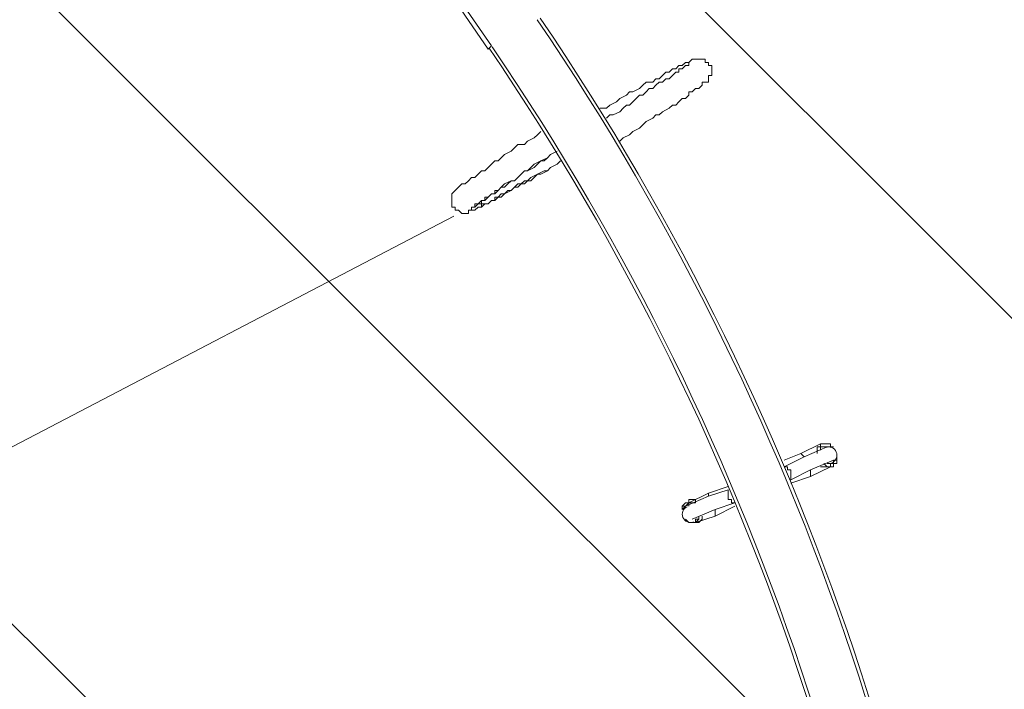
# Model space of a CAD drawing. Units: millimetres. Extents: x -30 to 126, y -107 to 3.
# Drawn here: x -10 to 0, y -81 to -74 of the extents above; entities that cross this region are included whole.
import ezdxf

# ---------------------------------------------------------------- set-up
doc = ezdxf.new("R2010")
doc.units = ezdxf.units.MM
doc.header["$MEASUREMENT"] = 0
doc.layers.add('Work Layer', color=7, linetype='Continuous', lineweight=0)

msp = doc.modelspace()

# ---------------------------------------------------------------- linework, layer by layer
at = {"layer": 'Work Layer', "color": 18, "lineweight": 5, "true_color": 0x000000}
for p, q in [((-5.998, -73.143), (-5.151, -74.377)), ((-5.963, -73.107), (-5.116, -74.342)), ((-5.151, -74.377), (-5.116, -74.342)), ((-1.8, -78.717), (-1.588, -78.611)), ((-1.588, -78.611), (-1.588, -78.611)), ((-1.976, -78.787), (-1.8, -78.717)), ((-1.8, -78.717), (-1.764, -78.752)), ((-1.764, -78.752), (-1.518, -78.646)), ((-1.553, -78.646), (-1.553, -78.646)), ((-1.482, -78.646), (-1.482, -78.646)), ((-1.447, -78.646), (-1.482, -78.646)), ((-1.976, -78.858), (-1.764, -78.752)), ((-1.694, -78.893), (-1.447, -78.787)), ((-1.412, -78.787), (-1.412, -78.752)), ((-1.412, -78.787), (-1.412, -78.787)), ((-1.906, -78.999), (-1.694, -78.893)), ((-1.694, -78.964), (-1.482, -78.858)), ((-1.694, -78.893), (-1.694, -78.964)), ((-1.482, -78.858), (-1.482, -78.858)), ((-1.906, -79.034), (-1.694, -78.964)), ((-2.999, -79.246), (-2.788, -79.14)), ((-2.788, -79.14), (-2.576, -79.069)), ((-2.788, -79.175), (-2.576, -79.105)), ((-2.788, -79.14), (-2.788, -79.175)), ((-3.034, -79.281), (-2.788, -79.175)), ((-2.999, -79.246), (-2.999, -79.246)), ((-2.717, -79.316), (-2.505, -79.246)), ((-3.07, -79.316), (-3.07, -79.316)), ((-3.07, -79.316), (-3.07, -79.316)), ((-2.964, -79.422), (-2.717, -79.316)), ((-2.717, -79.387), (-2.505, -79.281)), ((-2.717, -79.316), (-2.717, -79.387)), ((-3.034, -79.422), (-2.999, -79.457)), ((-2.999, -79.457), (-2.999, -79.457)), ((-2.929, -79.457), (-2.717, -79.387)), ((-2.929, -79.457), (-2.929, -79.457))]:
    msp.add_line(p, q, dxfattribs=at)
at = {"layer": 'Work Layer', "color": 154, "lineweight": 9, "true_color": 0x005daa}
msp.add_line((-21.224, -84.376), (-5.518, -76.169), dxfattribs=at)
at = {"layer": 'Work Layer', "color": 18, "lineweight": 5, "true_color": 0x000000}
for points in [[(-3.952, -75.012), (-3.881, -75.012), (-3.846, -74.977), (-3.775, -74.942), (-3.74, -74.907), (-3.669, -74.871), (-3.634, -74.836), (-3.599, -74.836), (-3.528, -74.801), (-3.493, -74.765), (-3.458, -74.73), (-3.387, -74.73), (-3.352, -74.695), (-3.317, -74.695), (-3.281, -74.66), (-3.246, -74.624), (-3.211, -74.624), (-3.176, -74.589), (-3.14, -74.589), (-3.105, -74.554), (-3.07, -74.554), (-3.034, -74.519), (-2.999, -74.519), (-2.964, -74.483), (-2.929, -74.483), (-2.893, -74.483), (-2.858, -74.483), (-2.823, -74.483), (-2.823, -74.519), (-2.788, -74.519), (-2.788, -74.554), (-2.752, -74.554), (-2.752, -74.589), (-2.752, -74.624), (-2.752, -74.66), (-2.788, -74.66), (-2.788, -74.695), (-2.788, -74.73), (-2.823, -74.73), (-2.858, -74.73), (-2.858, -74.765), (-2.893, -74.801), (-2.929, -74.801), (-2.964, -74.836), (-2.999, -74.836), (-2.999, -74.871), (-3.034, -74.907), (-3.07, -74.907), (-3.105, -74.942), (-3.14, -74.977), (-3.176, -74.977), (-3.211, -75.012), (-3.281, -75.048), (-3.317, -75.083), (-3.352, -75.083), (-3.387, -75.118), (-3.458, -75.154), (-3.493, -75.189), (-3.528, -75.224), (-3.599, -75.259), (-3.634, -75.295), (-3.705, -75.33), (-3.74, -75.365)], [(-3.881, -75.118), (-3.846, -75.083), (-3.811, -75.083), (-3.74, -75.048), (-3.705, -75.012), (-3.669, -74.977), (-3.634, -74.977), (-3.599, -74.942), (-3.564, -74.907), (-3.528, -74.871), (-3.493, -74.871), (-3.458, -74.836), (-3.423, -74.801), (-3.387, -74.801), (-3.352, -74.765), (-3.317, -74.73), (-3.281, -74.73), (-3.246, -74.695), (-3.211, -74.695), (-3.176, -74.66), (-3.14, -74.624), (-3.105, -74.624), (-3.105, -74.589), (-3.07, -74.589), (-3.034, -74.554), (-2.999, -74.554), (-2.999, -74.519)], [(-4.375, -75.577), (-4.41, -75.612), (-4.481, -75.647), (-4.516, -75.683), (-4.587, -75.718), (-4.622, -75.718), (-4.693, -75.753), (-4.728, -75.789), (-4.763, -75.824), (-4.834, -75.824), (-4.869, -75.859), (-4.904, -75.894), (-4.939, -75.894), (-4.975, -75.93), (-5.01, -75.965), (-5.045, -75.965), (-5.081, -76), (-5.116, -76), (-5.151, -76.036), (-5.186, -76.036), (-5.222, -76.071), (-5.257, -76.071), (-5.292, -76.106), (-5.328, -76.106), (-5.363, -76.106), (-5.363, -76.141), (-5.398, -76.141), (-5.433, -76.141), (-5.469, -76.106), (-5.504, -76.106), (-5.504, -76.071), (-5.539, -76.071), (-5.539, -76.036), (-5.539, -76), (-5.539, -75.965), (-5.539, -75.93), (-5.504, -75.894), (-5.469, -75.859), (-5.433, -75.824), (-5.398, -75.824), (-5.363, -75.789), (-5.328, -75.753), (-5.292, -75.753), (-5.257, -75.718), (-5.222, -75.683), (-5.186, -75.683), (-5.151, -75.647), (-5.116, -75.612), (-5.081, -75.577), (-5.045, -75.577), (-5.01, -75.542), (-4.975, -75.506), (-4.904, -75.471), (-4.869, -75.436), (-4.834, -75.401), (-4.763, -75.401), (-4.728, -75.365), (-4.657, -75.33), (-4.622, -75.295), (-4.587, -75.259)], [(-4.375, -75.577), (-4.41, -75.612), (-4.481, -75.647), (-4.516, -75.683), (-4.551, -75.683), (-4.622, -75.718), (-4.657, -75.753), (-4.693, -75.789), (-4.763, -75.789), (-4.798, -75.824), (-4.834, -75.859), (-4.869, -75.859), (-4.904, -75.894), (-4.975, -75.93), (-5.01, -75.93), (-5.045, -75.965), (-5.081, -75.965), (-5.081, -76), (-5.116, -76), (-5.151, -76.036), (-5.186, -76.036), (-5.222, -76.036), (-5.222, -76.071), (-5.257, -76.071), (-5.292, -76.106), (-5.328, -76.106), (-5.328, -76.071), (-5.292, -76.071), (-5.257, -76.036), (-5.222, -76), (-5.186, -76), (-5.186, -75.965), (-5.151, -75.965), (-5.116, -75.93), (-5.081, -75.93), (-5.045, -75.894), (-5.01, -75.859), (-4.975, -75.824), (-4.904, -75.789), (-4.869, -75.789), (-4.834, -75.753), (-4.798, -75.718), (-4.763, -75.683), (-4.728, -75.683), (-4.657, -75.647), (-4.622, -75.612), (-4.587, -75.577), (-4.516, -75.542), (-4.481, -75.506), (-4.41, -75.471)], [(-4.41, -75.471), (-4.481, -75.506), (-4.516, -75.542), (-4.551, -75.577), (-4.587, -75.577), (-4.657, -75.612), (-4.693, -75.647), (-4.728, -75.683), (-4.763, -75.683), (-4.798, -75.718), (-4.834, -75.753), (-4.869, -75.789), (-4.904, -75.789), (-4.939, -75.824), (-4.975, -75.859), (-5.01, -75.859), (-5.045, -75.894), (-5.081, -75.894), (-5.081, -75.93), (-5.116, -75.93), (-5.151, -75.965), (-5.186, -76), (-5.222, -76), (-5.222, -76.036), (-5.257, -76.036), (-5.292, -76.036), (-5.292, -76.071), (-5.328, -76.071)], [(-1.588, -78.611), (-1.588, -78.646), (-1.623, -78.646), (-1.623, -78.681), (-1.623, -78.717)], [(-1.588, -78.611), (-1.553, -78.611), (-1.518, -78.611), (-1.482, -78.611), (-1.482, -78.646)], [(-1.588, -78.681), (-1.588, -78.681), (-1.588, -78.646), (-1.553, -78.646), (-1.518, -78.646), (-1.482, -78.646)], [(-1.553, -78.646), (-1.553, -78.646), (-1.588, -78.646), (-1.588, -78.681)], [(-1.482, -78.646), (-1.518, -78.646), (-1.553, -78.646)], [(-1.412, -78.787), (-1.447, -78.787), (-1.447, -78.822), (-1.482, -78.822), (-1.482, -78.858), (-1.518, -78.858), (-1.553, -78.822)], [(-1.518, -78.822), (-1.518, -78.822), (-1.482, -78.822), (-1.447, -78.822), (-1.447, -78.787)], [(-1.412, -78.787), (-1.412, -78.787), (-1.412, -78.822), (-1.447, -78.822), (-1.447, -78.858), (-1.482, -78.858)], [(-1.906, -78.999), (-1.906, -78.964), (-1.906, -78.928), (-1.906, -78.893), (-1.941, -78.893), (-1.941, -78.858), (-1.976, -78.858)], [(-1.588, -78.858), (-1.553, -78.858), (-1.518, -78.858), (-1.482, -78.858)], [(-2.505, -79.246), (-2.541, -79.246), (-2.541, -79.211), (-2.576, -79.211), (-2.576, -79.175), (-2.576, -79.14), (-2.576, -79.105)], [(-3.07, -79.316), (-3.07, -79.281), (-3.034, -79.281), (-2.999, -79.246), (-2.964, -79.246), (-2.929, -79.246)], [(-2.999, -79.246), (-3.034, -79.281), (-3.07, -79.316)], [(-3.07, -79.316), (-3.07, -79.281), (-3.034, -79.246), (-2.999, -79.246)], [(-2.929, -79.246), (-2.929, -79.246), (-2.929, -79.211), (-2.964, -79.211), (-2.999, -79.211), (-2.999, -79.246)], [(-2.964, -79.246), (-2.964, -79.246), (-2.999, -79.246)], [(-2.999, -79.281), (-2.999, -79.281), (-2.999, -79.246)], [(-2.893, -79.387), (-2.893, -79.422), (-2.929, -79.457), (-2.964, -79.457), (-2.999, -79.457)], [(-2.999, -79.457), (-2.964, -79.457), (-2.929, -79.457), (-2.929, -79.422), (-2.893, -79.422), (-2.893, -79.387)], [(-2.929, -79.457), (-2.929, -79.457), (-2.964, -79.457), (-2.999, -79.457)], [(-2.929, -79.457), (-2.893, -79.457), (-2.858, -79.422), (-2.858, -79.387)]]:
    msp.add_lwpolyline(points, dxfattribs=at)
at = {"layer": 'Work Layer', "color": 240, "lineweight": 9, "true_color": 0xec1c24}
msp.add_open_spline([(45.621, -53.775), (45.621, -53.775), (29.809, -53.775), (29.809, -53.775), (29.809, -53.775), (29.809, -34.549), (29.809, -34.549), (29.809, -34.549), (57.599, -34.549), (57.599, -34.549), (57.599, -30.728), (56.384, -27.193), (54.325, -24.3), (54.325, -24.3), (54.329, -24.297), (54.329, -24.297), (54.329, -24.297), (51.823, -20.5), (51.823, -20.5), (51.823, -20.5), (51.822, -20.5), (51.822, -20.5), (49.255, -16.65), (44.954, -14.059), (40.036, -13.832), (38.385, -13.43), (36.66, -13.217), (34.886, -13.217), (33.123, -13.217), (31.41, -13.43), (29.769, -13.827), (24.812, -14.007), (20.467, -16.585), (17.87, -20.444), (17.87, -20.444), (17.87, -20.444), (17.87, -20.444), (17.87, -20.444), (17.762, -20.613), (17.762, -20.613), (17.667, -20.758), (17.571, -20.904), (17.481, -21.053), (17.481, -21.053), (15.387, -24.336), (15.387, -24.336), (15.387, -24.336), (15.391, -24.338), (15.391, -24.338), (15.39, -24.339), (15.39, -24.34), (15.389, -24.34), (13.599, -21.478), (10.877, -19.25), (7.649, -18.084), (5.369, -16.712), (2.702, -15.921), (-0.147, -15.921), (-5.238, -15.921), (-9.748, -18.445), (-12.499, -22.305), (-15.603, -24.907), (-17.655, -28.71), (-17.929, -32.987), (-18.127, -33.962), (-18.231, -34.97), (-18.231, -36.002), (-18.231, -36.157), (-18.226, -36.311), (-18.221, -36.464), (-18.883, -37.645), (-19.39, -38.924), (-19.715, -40.274), (-21.551, -42.319), (-22.855, -44.807), (-23.489, -47.492), (-23.489, -47.492), (-23.855, -49.087), (-23.855, -49.702), (-23.855, -49.702), (-23.855, -49.706), (-23.855, -49.706), (-26.768, -52.861), (-28.549, -57.076), (-28.549, -61.708), (-28.549, -61.708), (-28.549, -62.277), (-28.549, -62.277), (-28.549, -73.123), (-22.881, -82.147), (-20.33, -85.656), (-20.291, -85.718), (-20.252, -85.779), (-20.213, -85.84), (-19.838, -86.421), (-19.413, -88.051), (-19.323, -89.223), (-19.323, -89.223), (-19.323, -89.406), (-19.323, -89.406), (-19.323, -99.181), (-11.398, -107.106), (-1.623, -107.106), (-1.623, -107.106), (1.377, -107.106), (1.377, -107.106), (11.153, -107.106), (19.077, -99.181), (19.077, -89.406), (19.077, -89.406), (19.077, -88.691), (19.077, -88.637), (19.059, -86.742), (18.721, -77.81), (14.192, -68.775), (14.192, -68.775), (16.868, -68.775), (16.868, -68.775), (17.012, -73.009), (18.907, -76.797), (21.855, -79.437), (21.855, -79.437), (21.855, -85.295), (21.855, -85.295), (21.855, -90.817), (26.332, -95.295), (31.855, -95.295), (31.855, -95.295), (37.853, -95.295), (37.853, -95.295), (43.375, -95.295), (47.853, -90.817), (47.853, -85.295), (47.853, -85.295), (47.853, -79.437), (47.853, -79.437), (50.908, -76.701), (52.836, -72.732), (52.851, -68.312), (59.341, -66.661), (64.141, -60.779), (64.141, -53.775), (64.141, -53.775), (45.621, -53.775), (45.621, -53.775)], degree=3, knots=[0, 0, 0, 0, 1, 1, 1, 2, 2, 2, 3, 3, 3, 4, 4, 4, 5, 5, 5, 6, 6, 6, 7, 7, 7, 8, 8, 8, 9, 9, 9, 10, 10, 10, 11, 11, 11, 12, 12, 12, 13, 13, 13, 14, 14, 14, 15, 15, 15, 16, 16, 16, 17, 17, 17, 18, 18, 18, 19, 19, 19, 20, 20, 20, 21, 21, 21, 22, 22, 22, 23, 23, 23, 24, 24, 24, 25, 25, 25, 26, 26, 26, 27, 27, 27, 28, 28, 28, 29, 29, 29, 30, 30, 30, 31, 31, 31, 32, 32, 32, 33, 33, 33, 34, 34, 34, 35, 35, 35, 36, 36, 36, 37, 37, 37, 38, 38, 38, 39, 39, 39, 40, 40, 40, 41, 41, 41, 42, 42, 42, 43, 43, 43, 44, 44, 44, 45, 45, 45, 46, 46, 46, 47, 47, 47, 48, 48, 48, 48], dxfattribs=at)
at = {"layer": 'Work Layer', "color": 252, "lineweight": 9, "true_color": 0x919090}
for points, knots in [([(-1.623, -107.083), (-11.398, -107.083), (-19.323, -99.158), (-19.323, -89.383), (-19.323, -89.383), (-19.323, -89.201), (-19.323, -89.201), (-19.413, -88.029), (-19.838, -86.398), (-20.213, -85.817), (-20.252, -85.756), (-20.291, -85.695), (-20.33, -85.633), (-22.881, -82.124), (-28.549, -73.1), (-28.549, -62.254), (-28.549, -62.254), (-28.549, -61.685), (-28.549, -61.685), (-28.549, -51.91), (-20.625, -43.985), (-10.849, -43.985), (-10.849, -43.985), (-7.849, -43.985), (-7.849, -43.985), (1.859, -43.985), (9.742, -51.802), (9.85, -61.485), (10.046, -61.948), (10.43, -62.635), (10.75, -63.079), (10.895, -63.267), (11.035, -63.458), (11.172, -63.652), (11.172, -63.652), (11.268, -63.789), (11.268, -63.789), (11.455, -64.054), (11.634, -64.324), (11.806, -64.598), (11.806, -64.598), (12.14, -65.133), (12.14, -65.133), (18.628, -75.268), (19.057, -86.465), (19.077, -88.614), (19.077, -88.668), (19.077, -89.383), (19.077, -89.383), (19.077, -99.158), (11.153, -107.083), (1.377, -107.083), (1.377, -107.083), (-1.623, -107.083), (-1.623, -107.083)], [0, 0, 0, 0, 1, 1, 1, 2, 2, 2, 3, 3, 3, 4, 4, 4, 5, 5, 5, 6, 6, 6, 7, 7, 7, 8, 8, 8, 9, 9, 9, 10, 10, 10, 11, 11, 11, 12, 12, 12, 13, 13, 13, 14, 14, 14, 15, 15, 15, 16, 16, 16, 17, 17, 17, 18, 18, 18, 18]), ([(-11.7, -44.03), (-13.742, -44.126), (-15.693, -44.572), (-17.497, -45.304), (-17.497, -45.304), (18.268, -81.068), (18.268, -81.068), (17.712, -78.104), (16.776, -74.572), (15.198, -70.928), (15.198, -70.928), (-11.7, -44.03), (-11.7, -44.03)], [0, 0, 0, 0, 1, 1, 1, 2, 2, 2, 3, 3, 3, 4, 4, 4, 4]), ([(19.077, -88.806), (19.077, -88.806), (-21.868, -47.861), (-21.868, -47.861), (-23.177, -48.905), (-24.334, -50.129), (-25.303, -51.498), (-25.303, -51.498), (18.177, -94.978), (18.177, -94.978), (18.758, -93.225), (19.077, -91.353), (19.077, -89.406), (19.077, -89.406), (19.077, -89.034), (19.077, -88.806)], [0, 0, 0, 0, 1, 1, 1, 2, 2, 2, 3, 3, 3, 4, 4, 4, 5, 5, 5, 5]), ([(15.854, -99.584), (15.854, -99.584), (-27.635, -56.094), (-27.635, -56.094), (-28.225, -57.859), (-28.549, -59.745), (-28.549, -61.708), (-28.549, -61.708), (-28.549, -62.251), (-28.549, -62.251), (-28.549, -62.251), (12.428, -103.228), (12.428, -103.228), (13.734, -102.182), (14.889, -100.954), (15.854, -99.584)], [0, 0, 0, 0, 1, 1, 1, 2, 2, 2, 3, 3, 3, 4, 4, 4, 5, 5, 5, 5]), ([(-27.593, -70.137), (-26.425, -75.02), (-24.385, -79.199), (-22.597, -82.203), (-22.597, -82.203), (2.282, -107.083), (2.282, -107.083), (4.32, -106.98), (6.266, -106.529), (8.065, -105.794), (8.065, -105.794), (-27.593, -70.137), (-27.593, -70.137)], [0, 0, 0, 0, 1, 1, 1, 2, 2, 2, 3, 3, 3, 4, 4, 4, 4])]:
    msp.add_open_spline(points, degree=3, knots=knots, dxfattribs=at)
at = {"layer": 'Work Layer', "color": 18, "lineweight": 5, "true_color": 0x000000}
for points in [[(0.164, -88.85), (0.007, -83.566), (-1.653, -78.435), (-4.624, -74.062)], [(0.197, -88.801), (0.033, -83.527), (-1.629, -78.409), (-4.593, -74.044)], [(-0.438, -88.8), (-0.603, -83.64), (-2.234, -78.635), (-5.14, -74.368)], [(-0.401, -88.851), (-0.557, -83.669), (-2.19, -78.638), (-5.108, -74.353)]]:
    msp.add_open_spline(points, degree=3, dxfattribs=at)
for points in [[(-1.466, -78.816), (-1.421, -78.797), (-1.4, -78.745), (-1.419, -78.7), (-1.437, -78.655), (-1.489, -78.634), (-1.534, -78.653)], [(-3.016, -79.288), (-3.061, -79.307), (-3.082, -79.358), (-3.063, -79.403), (-3.044, -79.448), (-2.992, -79.469), (-2.948, -79.451)]]:
    msp.add_open_spline(points, degree=3, knots=[0, 0, 0, 0, 1, 1, 1, 2, 2, 2, 2], dxfattribs=at)

doc.saveas('drawing.dxf')
